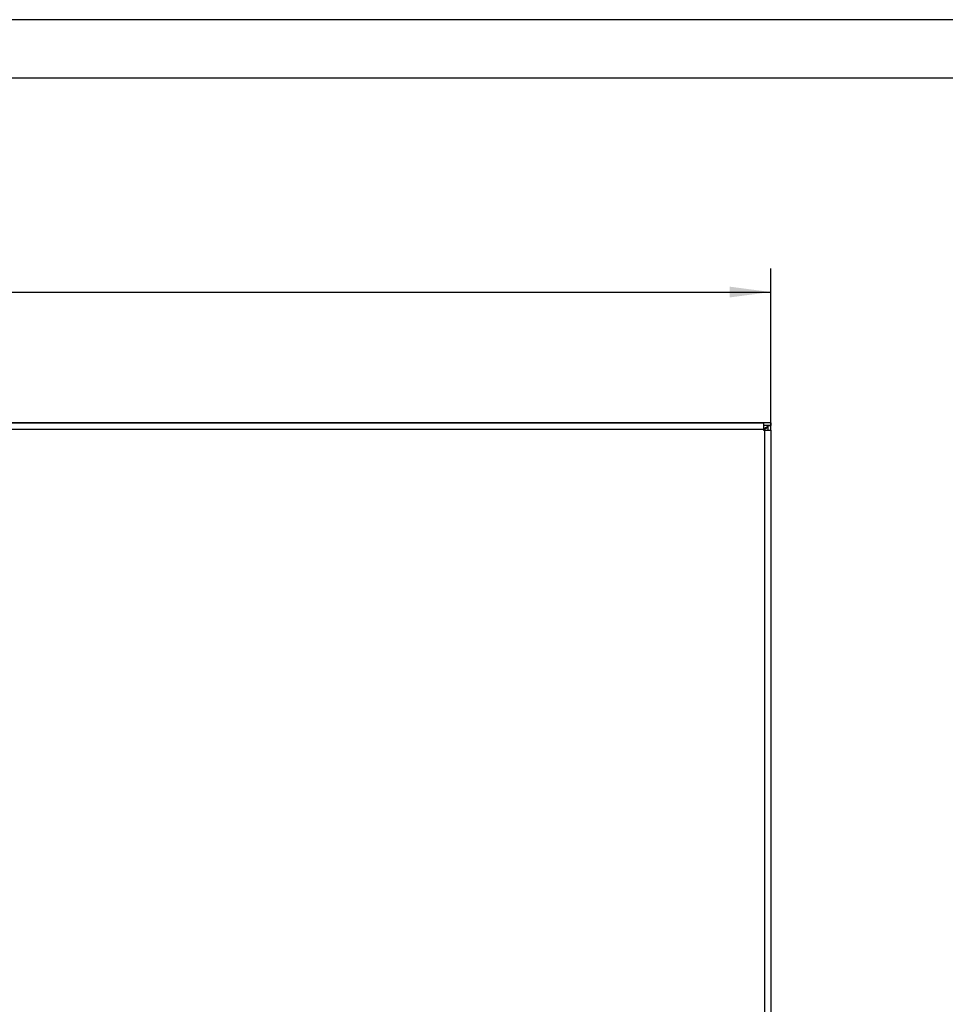
# Model space of a CAD drawing. Units: millimetres. Extents: x 28 to 622, y -25 to 395.
# Drawn here: x 266 to 345, y 311 to 395 of the extents above; entities that cross this region are included whole.
import ezdxf

# ---------------------------------------------------------------- set-up
doc = ezdxf.new("R2010")
doc.units = ezdxf.units.MM
doc.layers.add('1', color=7, linetype='Continuous')
doc.styles.add('CONVERTER_11', font='txt.shx', dxfattribs={"width": 0.9})
doc.dimstyles.new('ME10_DIM_27', dxfattribs={"dimtxt": 17.5, "dimasz": 17.5, "dimexe": 10, "dimexo": 0, "dimgap": 10, "dimtad": 1, "dimdsep": 46, "dimtxsty": 'CONVERTER_11', "dimsah": 1, "dimcen": 0.09, "dimclrd": 2, "dimclre": 2, "dimclrt": 3, "dimadec": 0, "dimazin": 0, "dimtfac": 1, "dimtdec": 4, "dimtix": 1, "dimtmove": 0, "dimatfit": 3, "dimfxl": 0, "dimtolj": 1, "dimtzin": 0, "dimarcsym": 0})

# ---------------------------------------------------------------- blocks, each defined once
blk = doc.blocks.new('_tb_frame_A2Q', base_point=(28.412, -25.009))
at = {"layer": '1', "color": 2, "linetype": 'Continuous'}
blk.add_line((622.412, 394.991), (28.412, 394.991), dxfattribs=at)
at = {"layer": '1', "color": 7, "linetype": 'Continuous'}
blk.add_line((617.412, 389.991), (48.412, 389.991), dxfattribs=at)
blk = doc.blocks.new('frontpaneel_bg61__27', base_point=(752.06, 1297.87))
at = {"color": 1, "linetype": 'Continuous'}
for p, q in [((755.06, 1802.87), (1649.06, 1802.87)), ((1652.06, 1802.87), (1649.06, 1802.87)), ((1649.06, 1802.87), (1649.06, 1800.27)), ((1652.06, 1802.87), (1652.06, 1801.87)), ((755.06, 1800.27), (1649.06, 1800.27)), ((1652.06, 1801.87), (1649.06, 1801.87)), ((1649.06, 1800.27), (1649.06, 1799.87)), ((1649.39, 1800.27), (1649.06, 1799.94)), ((1649.06, 1800.27), (1649.39, 1800.27)), ((1649.06, 1799.87), (1649.46, 1799.87)), ((1649.46, 1800.2), (1649.13, 1799.87)), ((1649.39, 1800.27), (1650.06, 1800.88)), ((1649.46, 1800.2), (1650.06, 1800.59)), ((1649.46, 1800.2), (1649.46, 1799.87)), ((1649.46, 1799.87), (1652.06, 1799.87)), ((1649.46, 1799.87), (1649.46, 1300.87)), ((1650.06, 1800.88), (1650.73, 1801.4)), ((1650.06, 1800.59), (1650.07, 1800.6)), ((1650.07, 1800.6), (1650.58, 1800.98)), ((1650.58, 1800.98), (1650.59, 1801)), ((1650.59, 1801), (1650.93, 1801.38)), ((1650.73, 1801.4), (1650.98, 1801.54)), ((1650.93, 1801.38), (1650.94, 1801.4)), ((1650.94, 1801.4), (1651.06, 1801.77)), ((1651.06, 1801.77), (1652.06, 1801.77)), ((1651.06, 1799.87), (1651.06, 1801.77)), ((1651.06, 1801.77), (1651.06, 1801.77)), ((1651.51, 1801.77), (1652.06, 1801.87)), ((1652.06, 1799.87), (1652.06, 1801.77)), ((1652.06, 1799.87), (1652.06, 1300.87))]:
    blk.add_line(p, q, dxfattribs=at)
blk = doc.blocks.new('fensterbank_bg61__36', base_point=(752.06, 1785.37))
at = {"color": 1, "linetype": 'Continuous'}
for p, q in [((1649.06, 1802.87), (755.06, 1802.87)), ((1649.46, 1802.87), (1649.06, 1802.87)), ((1649.06, 1802.87), (1649.06, 1802.87)), ((1650.75, 1801.17), (1650.64, 1801.33)), ((1652.06, 1799.87), (1652.06, 1800.27)), ((1652.06, 1799.87), (1652.06, 1785.37))]:
    blk.add_line(p, q, dxfattribs=at)
blk = doc.blocks.new('verkleidung_umluft_bg61_wandstehend__37', base_point=(752.06, 1195.37))
for name, p in [('frontpaneel_bg61__27', (752.06, 1297.87)), ('fensterbank_bg61__36', (752.06, 1785.37))]:
    blk.add_blockref(name, p)
blk = doc.blocks.new('*D83')
at = {"layer": '1', "color": 2, "linetype": 'Continuous'}
for p, q in [((752.06, 1799.87), (752.06, 1868.75)), ((1652.06, 1799.87), (1652.06, 1868.75)), ((752.06, 1858.75), (1652.06, 1858.75))]:
    blk.add_line(p, q, dxfattribs=at)
at = {"layer": '1', "color": 2}
for points in [[(769.56, 1861.05), (769.56, 1856.44), (752.06, 1858.75)], [(1634.56, 1856.44), (1634.56, 1861.05), (1652.06, 1858.75)]]:
    blk.add_solid(points, dxfattribs=at)
at = {"layer": '1', "color": 3, "insert": (1157.41, 1868.75), "char_height": 17.5, "attachment_point": 7, "rotation": 0.0001, "line_spacing_factor": 0.60024, "style": 'CONVERTER_11'}
blk.add_mtext('900', dxfattribs=at)
blk = doc.blocks.new('Vorderansicht_1', base_point=(677.061, 1596.606))
blk.add_blockref('verkleidung_umluft_bg61_wandstehend__37', (752.061, 1195.37))
at = {"layer": '1'}
dim = blk.add_linear_dim(base=(752.061, 1858.747), p1=(1652.061, 1799.87), p2=(752.061, 1799.87), dimstyle='ME10_DIM_27', dxfattribs=at)
dim.commit()
dim.dimension.update_dxf_attribs({"geometry": '*D83', "text_midpoint": (1178.405, 1877.497), "text_rotation": 0.00014})

msp = doc.modelspace()

# ---------------------------------------------------------------- block references
msp.add_blockref('_tb_frame_A2Q', (28.412, -25.009))
at = {"xscale": 0.2, "yscale": 0.2, "zscale": 0.2}
msp.add_blockref('Vorderansicht_1', (135.412, 319.321), dxfattribs=at)

doc.saveas('drawing.dxf')
